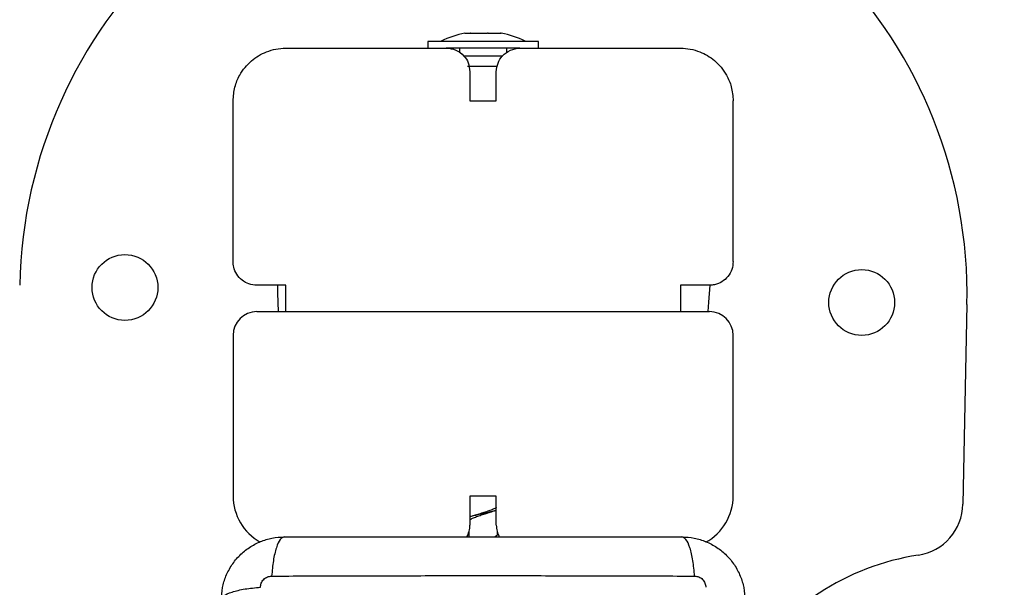
# Model space of a CAD drawing. Units: millimetres. Extents: x 117.6 to 126.7, y 1467.2 to 1479.
# Drawn here: x 121.4 to 121.6, y 1469.3 to 1469.4 of the extents above; entities that cross this region are included whole.
import ezdxf

# ---------------------------------------------------------------- set-up
doc = ezdxf.new("R2010")
doc.units = ezdxf.units.MM
doc.header["$PDSIZE"] = -1
doc.layers.add('DIASTASEIS', color=253, linetype='Continuous', lineweight=5)
doc.styles.get("Standard").update_dxf_attribs({"font": 'ARIALN.TTF'})
doc.dimstyles.get("Standard").update_dxf_attribs({"dimtxt": 0.18, "dimasz": 0.15, "dimexe": 0.1, "dimexo": 0, "dimgap": 0.09, "dimtad": 0, "dimtih": 1, "dimtoh": 1, "dimzin": 0, "dimdsep": 46, "dimtxsty": 'Standard', "dimblk": 'OBLIQUE', "dimcen": 0.09, "dimadec": 0, "dimazin": 0, "dimtfac": 1, "dimtofl": 0, "dimtmove": 0, "dimatfit": 3, "dimldrblk": 'OBLIQUE', "dimfxl": 1, "dimtolj": 1, "dimtzin": 0, "dimarcsym": 0})

# ---------------------------------------------------------------- blocks, each defined once
blk = doc.blocks.new('_Oblique')
at = {"color": 0, "linetype": 'ByBlock', "lineweight": -2}
blk.add_line((-0.5, -0.5), (0.5, 0.5), dxfattribs=at)
blk = doc.blocks.new('*D90')
at = {"layer": 'Defpoints', "color": 0}
for p in [(121.720014520417, 1470.808112143415), (120.1382145204171, 1470.097040536743), (121.720014520417, 1469.224290536743)]:
    blk.add_point(p, dxfattribs=at)
at = {"layer": 'DIASTASEIS', "color": 0, "lineweight": -2}
for p, q in [((120.1382145204171, 1470.097040536743), (120.1382145204171, 1470.908112143415)), ((121.720014520417, 1469.224290536743), (121.720014520417, 1470.908112143415)), ((120.1382145204171, 1470.808112143415), (120.6545715463379, 1470.808112143415)), ((121.720014520417, 1470.808112143415), (121.2036574944962, 1470.808112143415))]:
    blk.add_line(p, q, dxfattribs=at)
at = {"layer": 'DIASTASEIS', "color": 0, "linetype": 'ByBlock', "lineweight": -2, "xscale": 0.15, "yscale": 0.15, "zscale": 0.15, "rotation": 180}
blk.add_blockref('_Oblique', (120.1382145204171, 1470.808112143415), dxfattribs=at)
at = {"layer": 'DIASTASEIS', "color": 0, "linetype": 'ByBlock', "lineweight": -2, "xscale": 0.15, "yscale": 0.15, "zscale": 0.15}
blk.add_blockref('_Oblique', (121.720014520417, 1470.808112143415), dxfattribs=at)
at = {"layer": 'DIASTASEIS', "color": 0, "insert": (120.929114520417, 1470.808112143415), "char_height": 0.18, "attachment_point": 5}
blk.add_mtext('\\A1;1.60', dxfattribs=at)
blk = doc.blocks.new('*D92')
at = {"layer": 'Defpoints', "color": 0}
for p in [(123.2150145204169, 1472.226012206725), (118.6385962470551, 1470.362126070648), (123.2150145204169, 1469.284290536742)]:
    blk.add_point(p, dxfattribs=at)
at = {"layer": 'DIASTASEIS', "color": 0, "lineweight": -2}
for p, q in [((118.6385962470551, 1470.362126070648), (118.6385962470551, 1472.326012206725)), ((123.2150145204169, 1469.284290536742), (123.2150145204169, 1472.326012206725)), ((118.6385962470551, 1472.226012206725), (120.6423783714577, 1472.226012206725)), ((123.2150145204169, 1472.226012206725), (121.2112323960143, 1472.226012206725))]:
    blk.add_line(p, q, dxfattribs=at)
at = {"layer": 'DIASTASEIS', "color": 0, "linetype": 'ByBlock', "lineweight": -2, "xscale": 0.15, "yscale": 0.15, "zscale": 0.15, "rotation": 180}
blk.add_blockref('_Oblique', (118.6385962470551, 1472.226012206725), dxfattribs=at)
at = {"layer": 'DIASTASEIS', "color": 0, "linetype": 'ByBlock', "lineweight": -2, "xscale": 0.15, "yscale": 0.15, "zscale": 0.15}
blk.add_blockref('_Oblique', (123.2150145204169, 1472.226012206725), dxfattribs=at)
at = {"layer": 'DIASTASEIS', "color": 0, "insert": (120.926805383736, 1472.226012206725), "char_height": 0.18, "attachment_point": 5}
blk.add_mtext('\\A1;4.60', dxfattribs=at)
blk = doc.blocks.new('KATOPSI_G403')
at = {"color": 7, "linetype": 'Continuous', "lineweight": 25}
for p, q in [((121.4722683504211, 1469.369663600487), (121.4732321712129, 1469.369663600487)), ((121.4733266344481, 1469.369663600487), (121.4765434958163, 1469.369663600487)), ((121.476672452094, 1469.369663600487), (121.4790258445869, 1469.369663600487)), ((121.4790603376296, 1469.369663600487), (121.4791606895461, 1469.369663600487)), ((121.4652145199835, 1469.368090536744), (121.4652145199835, 1469.366790536742)), ((121.4862145199837, 1469.368090536744), (121.4652145199835, 1469.368090536744)), ((121.4677145199835, 1469.368100536744), (121.4677145199835, 1469.368090536744)), ((121.4677145199835, 1469.368100536744), (121.4700605341509, 1469.368100536744)), ((121.4700605341509, 1469.368100536744), (121.4837145199836, 1469.368100536744)), ((121.4837145199836, 1469.368090536744), (121.4837145199836, 1469.368100536744)), ((121.4862145199837, 1469.366790536742), (121.4862145199837, 1469.368090536744)), ((121.4382145199837, 1469.366790536742), (121.4687145199835, 1469.366790536742)), ((121.4827145199836, 1469.366790536742), (121.4687145199835, 1469.366790536742)), ((121.4712145199836, 1469.366790536742), (121.4712145199836, 1469.365905392719)), ((121.479439031743, 1469.365290536744), (121.4719974205546, 1469.365290536744)), ((121.4802145199836, 1469.365909699617), (121.4802145199836, 1469.366790536742)), ((121.4827145199836, 1469.366790536742), (121.5132145199835, 1469.366790536742)), ((121.4784096391175, 1469.363290536744), (121.4727645199835, 1469.363290536744)), ((121.4732145199835, 1469.362290536743), (121.4732145199835, 1469.356790536744)), ((121.4782145199836, 1469.356790536744), (121.4782145199836, 1469.362290536743)), ((121.4282145199837, 1469.326290536743), (121.4282145199837, 1469.356790536744)), ((121.4732145199835, 1469.356790536744), (121.4782145199836, 1469.356790536744)), ((121.5232145199835, 1469.326290536743), (121.5232145199835, 1469.356790536744)), ((121.5232150148718, 1469.353303678611), (121.5232145199835, 1469.353303419257)), ((121.4382145199837, 1469.321790536744), (121.4327145199837, 1469.321790536744)), ((121.4382145199837, 1469.316790536743), (121.4382145199837, 1469.321790536744)), ((121.5187145199837, 1469.321790536744), (121.5132145199835, 1469.321790536744)), ((121.5132145199835, 1469.321790536744), (121.5132145199835, 1469.316790536743)), ((121.4327145199837, 1469.316790536743), (121.4382145199837, 1469.316790536743)), ((121.4382145199837, 1469.316790536743), (121.5132145199835, 1469.316790536743)), ((121.5132145199835, 1469.316790536743), (121.5187145199837, 1469.316790536743)), ((121.5676333731256, 1469.318114329812), (121.5668610240326, 1469.28025363429)), ((121.4282145199837, 1469.312290536744), (121.4282145199837, 1469.281790536743)), ((121.5232145199835, 1469.281790536743), (121.5232145199835, 1469.312290536744)), ((121.4782145199836, 1469.281790536743), (121.4732145199835, 1469.281790536743)), ((121.4732145199835, 1469.281790536743), (121.4732145199835, 1469.276290536744)), ((121.4782145199836, 1469.276290536744), (121.4782145199836, 1469.281790536743)), ((121.4730100891055, 1469.274949609483), (121.4730100891055, 1469.274040536743)), ((121.4784189508617, 1469.274525207037), (121.4784189508617, 1469.274949609483))]:
    blk.add_line(p, q, dxfattribs=at)
at = {"color": 7, "linetype": 'Continuous', "lineweight": 25, "flags": 128}
for points in [[(121.4366353497219, 1469.321790536744), (121.436678424494, 1469.320269299591), (121.4367680496817, 1469.316790536743)], [(121.5184826866451, 1469.316790536743), (121.5186047002308, 1469.318598023249), (121.5188313544066, 1469.321831635345)]]:
    blk.add_lwpolyline(points, dxfattribs=at)
at = {"color": 7, "linetype": 'Continuous', "lineweight": 25}
for centre in [(121.4076666547542, 1469.321377612436), (121.547637533329, 1469.318522240141)]:
    blk.add_circle(centre, 0.006249999999999875, dxfattribs=at)
for centre, radius, start, end in [((121.4776520940416, 1469.319949926289), 0.09000000000000163, 358.8313419568187, 178.8313419568186), ((121.4757145199836, 1469.35220843148), 0.01779210526315646, 101.1682619914314, 116.7204368891409), ((121.4757145199836, 1469.35220843148), 0.01779210526315681, 63.27956311081824, 78.83173800856864), ((121.4327145199837, 1469.312290536744), 0.004499999999999091, 90, 180), ((121.5187145199837, 1469.312290536744), 0.004500000000000001, 0, 90), ((121.4382145199837, 1469.281790536743), 0.0100000000000007, 180, 240.8577540376519), ((121.5132145199835, 1469.281790536743), 0.01000000000000185, 298.8074888669659, 0), ((121.5568631041345, 1469.280457589454), 0.01000000000000063, 278.7595337967422, 358.831341959136), ((121.4687145199835, 1469.276290536744), 0.004499999999999885, 329.352829934065, 0), ((121.4827145199836, 1469.276290536744), 0.004499999999999981, 180, 210.6831529987907), ((121.5656957990676, 1469.223134090781), 0.04799999999999929, 98.75953379983478, 147.2653597971604)]:
    blk.add_arc(centre, radius, start, end, dxfattribs=at)
for points, knots in [([(121.4733266344481, 1469.369663600487), (121.4732937569516, 1469.369663098544), (121.4732599712775, 1469.369662582737), (121.4732328989328, 1469.369663573846), (121.4732321712129, 1469.369663600487)], [0, 0, 0, 0, 0.9731194381060768, 1, 1, 1, 1]), ([(121.476672452094, 1469.369663600487), (121.4766312678581, 1469.369663098571), (121.4765888829316, 1469.369662582023), (121.4765447461344, 1469.36966357243), (121.4765434958163, 1469.369663600487)], [0, 0, 0, 0, 0.9716717574810682, 1, 1, 1, 1]), ([(121.4790603376296, 1469.369663600487), (121.4790519706945, 1469.369663098549), (121.4790433706606, 1469.369662582627), (121.4790263070855, 1469.369663573626), (121.4790258445869, 1469.369663600487)], [0, 0, 0, 0, 0.9728955680446163, 1, 1, 1, 1]), ([(121.4282145199837, 1469.356790536744), (121.4282885979392, 1469.357686021626), (121.428438609378, 1469.359499421771), (121.4293542522776, 1469.361564666675), (121.4304582473806, 1469.363187401869), (121.4320955041338, 1469.364843541253), (121.4340957530849, 1469.366026044738), (121.4363381640861, 1469.366671900655), (121.4375819132313, 1469.366790152836), (121.4382084341869, 1469.36679053305), (121.4382145199837, 1469.366790536742)], [0, 0, 0, 0, 0.1368987737299412, 0.2772266296800787, 0.389083426870042, 0.500973261271256, 0.7305664473023837, 0.8642218671816204, 0.9986811006311913, 1, 1, 1, 1]), ([(121.4687145199835, 1469.366790536742), (121.4687188034684, 1469.366790532653), (121.4693280471825, 1469.366789950855), (121.4705563616495, 1469.366541931903), (121.471994852012, 1469.365515031403), (121.4729885624823, 1469.364077544404), (121.4731387693617, 1469.362889618166), (121.4732145199835, 1469.362290536743)], [0, 0, 0, 0, 0.002041921827586235, 0.2904242901123601, 0.5831571272219868, 0.7897825524272661, 1, 1, 1, 1]), ([(121.4782145199836, 1469.362290536743), (121.4782876765294, 1469.362878807022), (121.4784355597456, 1469.364067973349), (121.47942058629, 1469.365500645885), (121.4808629702621, 1469.36653803464), (121.4820914747684, 1469.366789941802), (121.4827102364996, 1469.366790532653), (121.4827145199836, 1469.366790536742)], [0, 0, 0, 0, 0.2062093600896786, 0.4168444952960976, 0.7050399693806312, 0.9979580887288346, 1, 1, 1, 1]), ([(121.5132145199835, 1469.366790536742), (121.5132206057804, 1469.36679053305), (121.5138434524607, 1469.366790155068), (121.5150871757576, 1469.366672591303), (121.5173043951737, 1469.366035370257), (121.5192978459298, 1469.364866844739), (121.5209437158611, 1469.363224227926), (121.5220584882866, 1469.361593849253), (121.5229842899833, 1469.359518159521), (121.5231372395413, 1469.357706107671), (121.5232145199835, 1469.356790536744)], [0, 0, 0, 0, 0.001318889165605217, 0.1349808002683953, 0.2694314462439302, 0.4933395305172215, 0.6080769762138878, 0.7227782949864721, 0.8599288792748057, 1, 1, 1, 1]), ([(121.4327145199837, 1469.321790536744), (121.4322110022693, 1469.321839826624), (121.4312039771897, 1469.321938405374), (121.4298616250931, 1469.322706432013), (121.4288464736399, 1469.323835046406), (121.4282958030872, 1469.325101010193), (121.4282382193863, 1469.325943711051), (121.4282145199837, 1469.326290536743)], [0, 0, 0, 0, 0.2123923183611695, 0.4247802715111053, 0.6373145344731774, 0.8507315657337129, 1, 1, 1, 1]), ([(121.5232145199835, 1469.326290536743), (121.523164779743, 1469.325783503084), (121.523065273738, 1469.324769175585), (121.522281056469, 1469.323411245291), (121.5211275162592, 1469.322393835932), (121.5198651227234, 1469.321864458251), (121.5190381007063, 1469.321811325477), (121.5187145199837, 1469.321790536744)], [0, 0, 0, 0, 0.2174517839912508, 0.4350151524413655, 0.6499885608544922, 0.8630544870106701, 1, 1, 1, 1]), ([(121.4782145199836, 1469.279662025172), (121.4781957802248, 1469.279636703052), (121.4781010514017, 1469.279508700626), (121.4776168204326, 1469.27927954376), (121.4768268240614, 1469.278970891625), (121.4758822799832, 1469.278664339387), (121.4751018610287, 1469.278422492326), (121.4747247444457, 1469.278283593251), (121.4746259288045, 1469.278247197607)], [0, 0, 0, 0, 0.05360272827181057, 0.2709599112289294, 0.4882149375276328, 0.7055725184781821, 0.9228513365147687, 1, 1, 1, 1]), ([(121.4782145199836, 1469.279060586656), (121.477981602752, 1469.278996691348), (121.4775077733087, 1469.278866707501), (121.4766663902304, 1469.27867076307), (121.4757775011379, 1469.278472410357), (121.4748781473912, 1469.278274139575), (121.4740388558521, 1469.278075958637), (121.4734695766477, 1469.277936420242), (121.473237930672, 1469.277862957561), (121.4732145199835, 1469.27785553325)], [0, 0, 0, 0, 0.1590378825998928, 0.3235348062991454, 0.4880601928574513, 0.6526577003353174, 0.8171059134692763, 0.9815162924056848, 1, 1, 1, 1]), ([(121.4732145199835, 1469.277278394541), (121.473359843762, 1469.277378270157), (121.4736541629443, 1469.27758054476), (121.4744370466379, 1469.277884915108), (121.4753553128963, 1469.278192912576), (121.4762147974018, 1469.278459033427), (121.4766736598636, 1469.278622922572), (121.4768455710696, 1469.278684323063)], [0, 0, 0, 0, 0.2131944629437691, 0.4317753140731789, 0.6503453657523527, 0.8690031220660596, 1, 1, 1, 1]), ([(121.4746332292826, 1469.278255398304), (121.4744997543076, 1469.278213091492), (121.4742307419497, 1469.27812782416), (121.4739122684353, 1469.278044698906), (121.4737518108751, 1469.278002817635)], [0, 0, 0, 0, 0.4961667043455871, 0.9999999999999999, 0.9999999999999999, 0.9999999999999999, 0.9999999999999999]), ([(121.4768223967188, 1469.278670554963), (121.4769783825969, 1469.278719595201), (121.477294693425, 1469.278819039832), (121.477670786258, 1469.278914377179), (121.4778614122475, 1469.278962699761)], [0, 0, 0, 0, 0.4931411271519974, 1, 1, 1, 1]), ([(121.4259645199837, 1469.262040536744), (121.4260101249156, 1469.262835231361), (121.4260994697884, 1469.264392121943), (121.4268105085194, 1469.266655708102), (121.4279113880457, 1469.268738459296), (121.4294248334227, 1469.270580450048), (121.431266736249, 1469.272093761724), (121.4333496519437, 1469.273194674994), (121.4356131044165, 1469.273905621757), (121.4371699920787, 1469.273994949854), (121.4379645199836, 1469.274040536743)], [0, 0, 0, 0, 0.1265319473871715, 0.2478894318651665, 0.3747941567965605, 0.4999997550030048, 0.6252316911085475, 0.7521107415008124, 0.8734944479371956, 1, 1, 1, 1]), ([(121.4379645199836, 1469.274040536743), (121.4376970534302, 1469.27394176323), (121.4371470574075, 1469.273738653574), (121.4364050290115, 1469.272099743216), (121.4358168410081, 1469.269665782639), (121.4356267203817, 1469.267602814844), (121.435534263309, 1469.266599578283)], [0, 0, 0, 0, 0.2431525384446247, 0.4999987006126875, 0.7568456544167543, 1, 1, 1, 1]), ([(121.4379645199836, 1469.274040536743), (121.4421021897561, 1469.274040536743), (121.450362016419, 1469.274040536743), (121.4630032475746, 1469.274040536743), (121.4757026296443, 1469.274040536743), (121.4884104865169, 1469.274040536743), (121.5010519317221, 1469.274040536743), (121.5093234153554, 1469.274040536743), (121.5134645199835, 1469.274040536743)], [0, 0, 0, 0, 0.1670015224180974, 0.3333769255139761, 0.4999996118755974, 0.6661553866626156, 0.832861245375732, 1, 1, 1, 1]), ([(121.478376803103, 1469.274525207037), (121.4783816665777, 1469.274470304234), (121.4783955782778, 1469.274313257813), (121.4782309750261, 1469.274150623142), (121.4780114491676, 1469.274044481967), (121.4780032894817, 1469.274040536743)], [0, 0, 0, 0, 0.3410331698291206, 0.9755064741824637, 1, 1, 1, 1]), ([(121.5158947766582, 1469.266599578283), (121.5158023195855, 1469.267602814844), (121.515612198959, 1469.269665782639), (121.5150240109556, 1469.272099743216), (121.5142819825597, 1469.273738653574), (121.5137319865369, 1469.27394176323), (121.5134645199835, 1469.274040536743)], [0, 0, 0, 0, 0.2431543455832408, 0.5000012993873101, 0.7568474615553503, 1, 1, 1, 1]), ([(121.5134645199835, 1469.274040536743), (121.5142590389738, 1469.273994950822), (121.5158159265478, 1469.273905623625), (121.518079364462, 1469.273194684034), (121.5201622895304, 1469.272093771192), (121.5220041834212, 1469.270580473171), (121.5235176424545, 1469.268738473482), (121.5246185224094, 1469.266655731656), (121.5253295683124, 1469.26439213094), (121.525418914084, 1469.262835240268), (121.5254645199835, 1469.262040536744)], [0, 0, 0, 0, 0.1265041400625867, 0.2478892589195731, 0.3747656973051208, 0.5000002457455113, 0.6252032319459504, 0.7521105685522325, 0.8734666415205575, 0.9999999999999999, 0.9999999999999999, 0.9999999999999999, 0.9999999999999999]), ([(121.433405408985, 1469.264470859373), (121.4334360711978, 1469.264745493966), (121.4334821673427, 1469.265158366843), (121.4337543766963, 1469.26565380305), (121.4340221218202, 1469.265982933825), (121.434351253161, 1469.266250678824), (121.4348466871275, 1469.266522895758), (121.4352595619883, 1469.266568988113), (121.4355341973474, 1469.266599647743)], [0, 0, 0, 0, 0.2491332157569187, 0.3745352908925117, 0.4999995733079809, 0.6254637985632492, 0.7508666814872609, 0.9999999999999999, 0.9999999999999999, 0.9999999999999999, 0.9999999999999999]), ([(121.4355342644661, 1469.266599595669), (121.4399199709313, 1469.266615770887), (121.4487033270141, 1469.266648165373), (121.4621577617211, 1469.266676569785), (121.4757145199836, 1469.266687145035), (121.489271278246, 1469.266676569785), (121.502725712953, 1469.266648165373), (121.5115090690359, 1469.266615770887), (121.5158947755011, 1469.266599595669)], [0, 0, 0, 0, 0.1662893324198272, 0.3330315038127039, 0.4999999999999983, 0.6669684961872925, 0.8337106675801695, 1, 1, 1, 1]), ([(121.5158948426197, 1469.266599647743), (121.5161694779788, 1469.266568988113), (121.5165823528396, 1469.266522895758), (121.5170777868062, 1469.266250678824), (121.5174069181467, 1469.265982933825), (121.5176746632706, 1469.26565380305), (121.517946872624, 1469.265158366843), (121.5179929687689, 1469.264745493966), (121.5180236309816, 1469.264470859373)], [0, 0, 0, 0, 0.249133318513122, 0.3745362014370068, 0.5000004266919953, 0.6254647091071891, 0.7508667842426802, 1, 1, 1, 1]), ([(121.4259645199537, 1469.262040536744), (121.4260632705889, 1469.26230801889), (121.4262663331252, 1469.262858046778), (121.4279052052034, 1469.263600107221), (121.4303391668751, 1469.264188306878), (121.4324021606033, 1469.264378410595), (121.433405408985, 1469.264470859373)], [0, 0, 0, 0, 0.2431529977545616, 0.4999994606761726, 0.7568462157526054, 1, 1, 1, 1])]:
    blk.add_open_spline(points, degree=3, knots=knots, dxfattribs=at)
blk = doc.blocks.new('ORIA G403')
at = {"layer": 'DIASTASEIS'}
blk.add_blockref('KATOPSI_G403', (0, 0), dxfattribs=at)

msp = doc.modelspace()

# ---------------------------------------------------------------- block references
at = {"layer": 'DIASTASEIS'}
msp.add_blockref('ORIA G403', (0, 0), dxfattribs=at)

# ---------------------------------------------------------------- dimensions: what is measured, and where the dimension line sits
for base, p1, p2, override, picture, middle in [((123.2150145204169, 1472.226012206725), (118.6385962470551, 1470.362126070648), (123.2150145204169, 1469.284290536742), {"dimrnd": 0.05, "dimtxsty": 'Standard', "dimldrblk": 'Oblique'}, '*D92', (120.926805383736, 1472.226012206725)), ((121.720014520417, 1470.808112143415), (120.1382145204171, 1470.097040536743), (121.720014520417, 1469.224290536743), {"dimrnd": 0.05}, '*D90', (120.929114520417, 1470.808112143415))]:
    dim = msp.add_linear_dim(base=base, p1=p1, p2=p2, dimstyle='Standard', override=override, dxfattribs=at)
    dim.commit()
    dim.dimension.update_dxf_attribs({"geometry": picture, "text_midpoint": middle})

doc.saveas('drawing.dxf')
